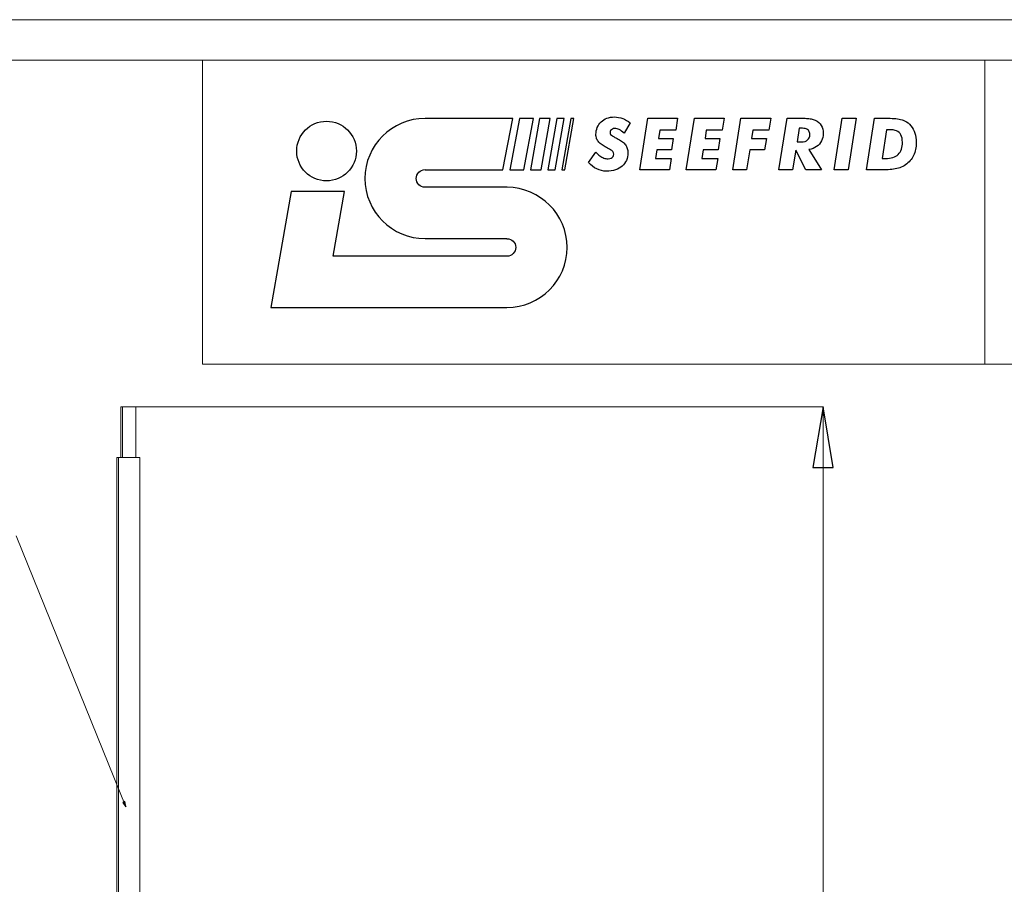
# Model space of a CAD drawing. Units: centimetres. Extents: x -20.5 to 20.5, y -34 to 29.1.
# Drawn here: x 2.7 to 7.6, y 10.1 to 14.3 of the extents above; entities that cross this region are included whole.
import ezdxf

# ---------------------------------------------------------------- set-up
doc = ezdxf.new("R2010")
doc.units = ezdxf.units.CM
doc.header["$MEASUREMENT"] = 0
doc.layers.add('Ebene 1', color=7, linetype='Continuous')

msp = doc.modelspace()

# ---------------------------------------------------------------- linework, layer by layer
at = {"layer": 'Ebene 1', "lineweight": 9}
for points in [[(-20.5, 14.35), (-20.5, 14.35), (20.5, 14.35), (20.5, 14.35)], [(3.29131, 12.44042), (3.29131, 12.44042), (6.68159, 12.44042), (6.68159, 12.44042)], [(6.68159, 12.44042), (6.68159, 12.44042), (6.68159, 12.44042), (6.68159, 12.44042)], [(6.68159, 12.44042), (6.68159, 12.44042), (6.68159, 12.44042), (6.68159, 12.44042)], [(6.68159, 12.44042), (6.68159, 12.44042), (6.68159, 12.44042), (6.68159, 12.44042)], [(6.68159, 12.44042), (6.68159, 12.44042), (6.68159, 6.25842), (6.68159, 6.25842)], [(3.24186, 10.46717), (3.24186, 10.46717), (2.70098, 11.80441), (2.70098, 11.80441)], [(3.23712, 10.49222), (3.23712, 10.49222), (3.23712, 10.49222), (3.23712, 10.49222)]]:
    msp.add_open_spline(points, degree=3, dxfattribs=at)
at = {"layer": 'Ebene 1', "lineweight": 15}
for points in [[(-20.3, 14.15), (-20.3, 14.15), (20.3, 14.15), (20.3, 14.15)], [(3.62, 14.15), (3.62, 14.15), (3.62, 14.15), (3.62, 14.15)], [(3.62, 14.15), (3.62, 14.15), (3.62, 12.65), (3.62, 12.65)], [(7.48, 14.15), (7.48, 14.15), (7.48, 14.15), (7.48, 14.15)], [(7.48, 14.15), (7.48, 14.15), (7.48, 12.65), (7.48, 12.65)], [(3.62, 12.65), (3.62, 12.65), (20.3, 12.65), (20.3, 12.65)], [(3.2181, 12.44042), (3.2181, 12.44042), (3.2181, 12.44042), (3.2181, 12.44042)], [(3.2181, 12.44042), (3.2181, 12.44042), (3.2181, 12.19042), (3.2181, 12.19042)], [(3.2181, 12.44042), (3.2181, 12.44042), (3.22631, 12.44042), (3.22631, 12.44042)], [(3.22631, 12.44042), (3.22631, 12.44042), (3.22631, 12.44042), (3.22631, 12.44042)], [(3.22631, 12.44042), (3.22631, 12.44042), (3.22631, 12.19042), (3.22631, 12.19042)], [(3.22631, 12.44042), (3.22631, 12.44042), (3.28827, 12.44042), (3.28827, 12.44042)], [(3.22631, 12.44042), (3.22631, 12.44042), (3.22631, 12.44042), (3.22631, 12.44042)], [(3.28827, 12.44042), (3.28827, 12.44042), (3.29131, 12.44042), (3.29131, 12.44042)], [(3.28827, 12.44042), (3.28827, 12.44042), (3.28827, 12.44042), (3.28827, 12.44042)], [(3.29131, 12.44042), (3.29131, 12.44042), (3.29131, 12.44042), (3.29131, 12.44042)], [(3.29131, 12.19042), (3.29131, 12.19042), (3.29131, 12.44042), (3.29131, 12.44042)], [(3.29131, 12.44042), (3.29131, 12.44042), (3.29131, 12.44042), (3.29131, 12.44042)], [(3.1981, 12.19042), (3.1981, 12.19042), (3.1981, 12.19042), (3.1981, 12.19042)], [(3.1981, 12.19042), (3.1981, 12.19042), (3.1981, 6.19042), (3.1981, 6.19042)], [(3.20631, 12.19042), (3.20631, 12.19042), (3.1981, 12.19042), (3.1981, 12.19042)], [(3.20631, 12.19042), (3.20631, 12.19042), (3.20631, 12.19042), (3.20631, 12.19042)], [(3.20631, 12.19042), (3.20631, 12.19042), (3.20631, 6.19042), (3.20631, 6.19042)], [(3.31131, 12.19042), (3.31131, 12.19042), (3.20631, 12.19042), (3.20631, 12.19042)], [(3.20631, 12.19042), (3.20631, 12.19042), (3.20631, 12.19042), (3.20631, 12.19042)], [(3.31131, 12.19042), (3.31131, 12.19042), (3.31131, 12.19042), (3.31131, 12.19042)], [(3.31131, 6.19042), (3.31131, 6.19042), (3.31131, 12.19042), (3.31131, 12.19042)], [(3.31131, 12.19042), (3.31131, 12.19042), (3.31131, 12.19042), (3.31131, 12.19042)]]:
    msp.add_open_spline(points, degree=3, dxfattribs=at)
at = {"layer": 'Ebene 1', "color": 242}
for points, knots in [([(4.26554, 13.1835), (4.26554, 13.1835), (5.12309, 13.18313), (5.12309, 13.18313), (5.12309, 13.18313), (5.12309, 13.18313), (5.12309, 13.18313), (5.12309, 13.18313), (5.12309, 13.18313), (5.14698, 13.1835), (5.16609, 13.20261), (5.16609, 13.2265), (5.16609, 13.2265), (5.16609, 13.25075), (5.14662, 13.26986), (5.12236, 13.26949), (5.12236, 13.26949), (5.12236, 13.26949), (5.12236, 13.27023), (5.12236, 13.27023), (5.12236, 13.27023), (5.12236, 13.27023), (4.71885, 13.27023), (4.71885, 13.27023), (4.71885, 13.27023), (4.71885, 13.27023), (4.71885, 13.26986), (4.71885, 13.26986), (4.71885, 13.26986), (4.55531, 13.26986), (4.42191, 13.40326), (4.42191, 13.56643), (4.42191, 13.56643), (4.42191, 13.72996), (4.55531, 13.863), (4.71885, 13.863), (4.71885, 13.863), (4.71885, 13.863), (5.15066, 13.863), (5.15066, 13.863), (5.15066, 13.863), (5.15066, 13.863), (5.10287, 13.60979), (5.10287, 13.60979), (5.10287, 13.60979), (5.10287, 13.60979), (4.71885, 13.60979), (4.71885, 13.60979), (4.71885, 13.60979), (4.71885, 13.60979), (4.71885, 13.61016), (4.71885, 13.61016), (4.71885, 13.61016), (4.69459, 13.61016), (4.67512, 13.59069), (4.67512, 13.56679), (4.67512, 13.56679), (4.67512, 13.54254), (4.69459, 13.52343), (4.71848, 13.52343), (4.71848, 13.52343), (4.71848, 13.52343), (5.12345, 13.52343), (5.12345, 13.52343), (5.12345, 13.52343), (5.12345, 13.52343), (5.12345, 13.52306), (5.12345, 13.52306), (5.12345, 13.52306), (5.28663, 13.52233), (5.4193, 13.3893), (5.4193, 13.2265), (5.4193, 13.2265), (5.4193, 13.06333), (5.28589, 12.92992), (5.12236, 12.92992), (5.12236, 12.92992), (5.12236, 12.92992), (5.12236, 12.93029), (5.12236, 12.93029), (5.12236, 12.93029), (5.12236, 12.93029), (3.95849, 12.93029), (3.95849, 12.93029), (3.95849, 12.93029), (3.95849, 12.93029), (4.00296, 13.18331), (4.00296, 13.18331), (4.00296, 13.18331), (4.00296, 13.18331), (4.00278, 13.18331), (4.00278, 13.18331), (4.00278, 13.18331), (4.00278, 13.18331), (4.0579, 13.50157), (4.0579, 13.50157), (4.0579, 13.50157), (4.0579, 13.50157), (4.32103, 13.50157), (4.32103, 13.50157), (4.32103, 13.50157), (4.32103, 13.50157), (4.26554, 13.1835), (4.26554, 13.1835)], [0, 0, 0, 0, 0.037037, 0.037037, 0.037037, 0.037037, 0.0740741, 0.0740741, 0.0740741, 0.0740741, 0.1111111, 0.1111111, 0.1111111, 0.1111111, 0.1481481, 0.1481481, 0.1481481, 0.1481481, 0.1851852, 0.1851852, 0.1851852, 0.1851852, 0.2222222, 0.2222222, 0.2222222, 0.2222222, 0.2592593, 0.2592593, 0.2592593, 0.2592593, 0.2962963, 0.2962963, 0.2962963, 0.2962963, 0.3333333, 0.3333333, 0.3333333, 0.3333333, 0.3703704, 0.3703704, 0.3703704, 0.3703704, 0.4074074, 0.4074074, 0.4074074, 0.4074074, 0.4444444, 0.4444444, 0.4444444, 0.4444444, 0.4814815, 0.4814815, 0.4814815, 0.4814815, 0.5185185, 0.5185185, 0.5185185, 0.5185185, 0.5555556, 0.5555556, 0.5555556, 0.5555556, 0.5925926, 0.5925926, 0.5925926, 0.5925926, 0.6296296, 0.6296296, 0.6296296, 0.6296296, 0.6666667, 0.6666667, 0.6666667, 0.6666667, 0.7037037, 0.7037037, 0.7037037, 0.7037037, 0.7407407, 0.7407407, 0.7407407, 0.7407407, 0.7777778, 0.7777778, 0.7777778, 0.7777778, 0.8148148, 0.8148148, 0.8148148, 0.8148148, 0.8518519, 0.8518519, 0.8518519, 0.8518519, 0.8888889, 0.8888889, 0.8888889, 0.8888889, 0.9259259, 0.9259259, 0.9259259, 0.9259259, 1, 1, 1, 1]), ([(4.23246, 13.55485), (4.31374, 13.55485), (4.37965, 13.62076), (4.37965, 13.70204), (4.37965, 13.70204), (4.37965, 13.78331), (4.31374, 13.84921), (4.23246, 13.84921), (4.23246, 13.84921), (4.15119, 13.84921), (4.08527, 13.78331), (4.08527, 13.70204), (4.08527, 13.70204), (4.08527, 13.62076), (4.15119, 13.55485), (4.23246, 13.55485)], [0, 0, 0, 0, 0.2, 0.2, 0.2, 0.2, 0.4, 0.4, 0.4, 0.4, 0.6, 0.6, 0.6, 0.6, 1, 1, 1, 1]), ([(5.18464, 13.86245), (5.18464, 13.86245), (5.25319, 13.86245), (5.25319, 13.86245), (5.25319, 13.86245), (5.25319, 13.86245), (5.20546, 13.60924), (5.20546, 13.60924), (5.20546, 13.60924), (5.20546, 13.60924), (5.13692, 13.60924), (5.13692, 13.60924), (5.13692, 13.60924), (5.13692, 13.60924), (5.18464, 13.86245), (5.18464, 13.86245)], [0, 0, 0, 0, 0.2, 0.2, 0.2, 0.2, 0.4, 0.4, 0.4, 0.4, 0.6, 0.6, 0.6, 0.6, 1, 1, 1, 1]), ([(5.28369, 13.86227), (5.28369, 13.86227), (5.33643, 13.86227), (5.33643, 13.86227), (5.33643, 13.86227), (5.33643, 13.86227), (5.29177, 13.60906), (5.29177, 13.60906), (5.29177, 13.60906), (5.29177, 13.60906), (5.23904, 13.60906), (5.23904, 13.60906), (5.23904, 13.60906), (5.23904, 13.60906), (5.28369, 13.86227), (5.28369, 13.86227)], [0, 0, 0, 0, 0.2, 0.2, 0.2, 0.2, 0.4, 0.4, 0.4, 0.4, 0.6, 0.6, 0.6, 0.6, 1, 1, 1, 1]), ([(5.36895, 13.86245), (5.36895, 13.86245), (5.40551, 13.86245), (5.40551, 13.86245), (5.40551, 13.86245), (5.40551, 13.86245), (5.36087, 13.60924), (5.36087, 13.60924), (5.36087, 13.60924), (5.36087, 13.60924), (5.3243, 13.60924), (5.3243, 13.60924), (5.3243, 13.60924), (5.3243, 13.60924), (5.36895, 13.86245), (5.36895, 13.86245)], [0, 0, 0, 0, 0.2, 0.2, 0.2, 0.2, 0.4, 0.4, 0.4, 0.4, 0.6, 0.6, 0.6, 0.6, 1, 1, 1, 1]), ([(5.43786, 13.86245), (5.43786, 13.86245), (5.4531, 13.86245), (5.4531, 13.86245), (5.4531, 13.86245), (5.4531, 13.86245), (5.40846, 13.60924), (5.40846, 13.60924), (5.40846, 13.60924), (5.40846, 13.60924), (5.3932, 13.60924), (5.3932, 13.60924), (5.3932, 13.60924), (5.3932, 13.60924), (5.43786, 13.86245), (5.43786, 13.86245)], [0, 0, 0, 0, 0.2, 0.2, 0.2, 0.2, 0.4, 0.4, 0.4, 0.4, 0.6, 0.6, 0.6, 0.6, 1, 1, 1, 1])]:
    msp.add_open_spline(points, degree=3, knots=knots, dxfattribs=at)
at = {"layer": 'Ebene 1', "color": 250}
for points, knots in [([(5.56074, 13.69664), (5.56074, 13.69664), (5.52549, 13.64572), (5.52549, 13.64572), (5.52549, 13.64572), (5.53747, 13.63147), (5.55083, 13.62073), (5.56561, 13.61349), (5.56561, 13.61349), (5.58039, 13.60625), (5.59629, 13.60263), (5.61344, 13.60263), (5.61344, 13.60263), (5.63012, 13.60269), (5.64497, 13.60488), (5.65801, 13.60922), (5.65801, 13.60922), (5.67102, 13.61355), (5.68206, 13.61967), (5.69113, 13.62768), (5.69113, 13.62768), (5.70017, 13.63563), (5.70705, 13.64513), (5.71173, 13.65611), (5.71173, 13.65611), (5.71649, 13.66715), (5.71886, 13.67931), (5.71886, 13.69273), (5.71886, 13.69273), (5.71886, 13.70098), (5.71791, 13.70834), (5.71601, 13.7148), (5.71601, 13.7148), (5.71412, 13.72133), (5.7112, 13.72721), (5.70728, 13.73255), (5.70728, 13.73255), (5.70337, 13.73783), (5.69845, 13.74276), (5.69244, 13.7474), (5.69244, 13.7474), (5.68639, 13.75202), (5.67932, 13.75659), (5.67113, 13.7611), (5.67113, 13.7611), (5.66545, 13.76425), (5.66011, 13.7671), (5.65523, 13.76953), (5.65523, 13.76953), (5.65035, 13.77197), (5.64609, 13.77428), (5.64248, 13.77654), (5.64248, 13.77654), (5.63885, 13.77879), (5.63599, 13.78122), (5.63398, 13.78377), (5.63398, 13.78377), (5.63196, 13.78638), (5.63095, 13.78936), (5.6309, 13.7928), (5.6309, 13.7928), (5.63095, 13.79665), (5.63196, 13.8001), (5.63398, 13.80324), (5.63398, 13.80324), (5.63606, 13.80633), (5.63891, 13.80882), (5.64253, 13.81067), (5.64253, 13.81067), (5.64616, 13.81251), (5.65035, 13.81339), (5.65511, 13.81345), (5.65511, 13.81345), (5.6617, 13.81345), (5.66876, 13.81149), (5.67636, 13.80764), (5.67636, 13.80764), (5.68395, 13.80378), (5.69214, 13.79796), (5.70105, 13.7903), (5.70105, 13.7903), (5.70105, 13.7903), (5.73025, 13.84052), (5.73025, 13.84052), (5.73025, 13.84052), (5.71868, 13.85031), (5.70632, 13.85767), (5.69334, 13.86266), (5.69334, 13.86266), (5.68027, 13.86758), (5.66674, 13.87008), (5.65261, 13.87008), (5.65261, 13.87008), (5.63903, 13.87001), (5.62669, 13.86788), (5.61553, 13.86367), (5.61553, 13.86367), (5.60443, 13.85945), (5.59481, 13.85351), (5.58674, 13.84586), (5.58674, 13.84586), (5.57867, 13.8382), (5.57243, 13.82912), (5.5681, 13.81867), (5.5681, 13.81867), (5.56371, 13.80829), (5.56151, 13.79678), (5.56145, 13.78425), (5.56145, 13.78425), (5.56145, 13.7763), (5.56264, 13.76923), (5.56495, 13.763), (5.56495, 13.763), (5.56721, 13.75683), (5.57059, 13.75119), (5.5751, 13.74621), (5.5751, 13.74621), (5.57955, 13.74116), (5.58501, 13.73648), (5.59149, 13.73214), (5.59149, 13.73214), (5.59801, 13.72775), (5.60543, 13.72342), (5.6138, 13.71908), (5.6138, 13.71908), (5.62128, 13.71528), (5.62769, 13.71184), (5.63304, 13.70875), (5.63304, 13.70875), (5.63831, 13.70572), (5.64234, 13.70252), (5.6452, 13.69914), (5.6452, 13.69914), (5.64798, 13.6957), (5.64941, 13.69155), (5.64941, 13.68667), (5.64941, 13.68667), (5.64941, 13.68222), (5.64828, 13.6783), (5.64609, 13.67492), (5.64609, 13.67492), (5.64388, 13.67148), (5.64069, 13.66881), (5.63648, 13.66685), (5.63648, 13.66685), (5.63233, 13.66489), (5.62722, 13.66394), (5.62128, 13.66388), (5.62128, 13.66388), (5.61411, 13.66388), (5.60715, 13.66513), (5.60045, 13.66756), (5.60045, 13.66756), (5.59374, 13.66999), (5.58715, 13.67361), (5.58062, 13.67849), (5.58062, 13.67849), (5.5741, 13.68335), (5.56751, 13.68941), (5.56074, 13.69664)], [0, 0, 0, 0, 0.0243902, 0.0243902, 0.0243902, 0.0243902, 0.0487805, 0.0487805, 0.0487805, 0.0487805, 0.0731707, 0.0731707, 0.0731707, 0.0731707, 0.097561, 0.097561, 0.097561, 0.097561, 0.1219512, 0.1219512, 0.1219512, 0.1219512, 0.1463415, 0.1463415, 0.1463415, 0.1463415, 0.1707317, 0.1707317, 0.1707317, 0.1707317, 0.195122, 0.195122, 0.195122, 0.195122, 0.2195122, 0.2195122, 0.2195122, 0.2195122, 0.2439024, 0.2439024, 0.2439024, 0.2439024, 0.2682927, 0.2682927, 0.2682927, 0.2682927, 0.2926829, 0.2926829, 0.2926829, 0.2926829, 0.3170732, 0.3170732, 0.3170732, 0.3170732, 0.3414634, 0.3414634, 0.3414634, 0.3414634, 0.3658537, 0.3658537, 0.3658537, 0.3658537, 0.3902439, 0.3902439, 0.3902439, 0.3902439, 0.4146341, 0.4146341, 0.4146341, 0.4146341, 0.4390244, 0.4390244, 0.4390244, 0.4390244, 0.4634146, 0.4634146, 0.4634146, 0.4634146, 0.4878049, 0.4878049, 0.4878049, 0.4878049, 0.5121951, 0.5121951, 0.5121951, 0.5121951, 0.5365854, 0.5365854, 0.5365854, 0.5365854, 0.5609756, 0.5609756, 0.5609756, 0.5609756, 0.5853659, 0.5853659, 0.5853659, 0.5853659, 0.6097561, 0.6097561, 0.6097561, 0.6097561, 0.6341463, 0.6341463, 0.6341463, 0.6341463, 0.6585366, 0.6585366, 0.6585366, 0.6585366, 0.6829268, 0.6829268, 0.6829268, 0.6829268, 0.7073171, 0.7073171, 0.7073171, 0.7073171, 0.7317073, 0.7317073, 0.7317073, 0.7317073, 0.7560976, 0.7560976, 0.7560976, 0.7560976, 0.7804878, 0.7804878, 0.7804878, 0.7804878, 0.804878, 0.804878, 0.804878, 0.804878, 0.8292683, 0.8292683, 0.8292683, 0.8292683, 0.8536585, 0.8536585, 0.8536585, 0.8536585, 0.8780488, 0.8780488, 0.8780488, 0.8780488, 0.902439, 0.902439, 0.902439, 0.902439, 0.9268293, 0.9268293, 0.9268293, 0.9268293, 0.9512195, 0.9512195, 0.9512195, 0.9512195, 1, 1, 1, 1]), ([(5.85448, 13.66567), (5.85448, 13.66567), (5.86123, 13.70805), (5.86123, 13.70805), (5.86123, 13.70805), (5.86123, 13.70805), (5.93459, 13.70805), (5.93459, 13.70805), (5.93459, 13.70805), (5.93459, 13.70805), (5.94315, 13.76324), (5.94315, 13.76324), (5.94315, 13.76324), (5.94315, 13.76324), (5.87015, 13.76324), (5.87015, 13.76324), (5.87015, 13.76324), (5.87015, 13.76324), (5.87655, 13.8049), (5.87655, 13.8049), (5.87655, 13.8049), (5.87655, 13.8049), (5.95525, 13.8049), (5.95525, 13.8049), (5.95525, 13.8049), (5.95525, 13.8049), (5.96451, 13.86367), (5.96451, 13.86367), (5.96451, 13.86367), (5.96451, 13.86367), (5.81779, 13.86367), (5.81779, 13.86367), (5.81779, 13.86367), (5.81779, 13.86367), (5.77755, 13.60904), (5.77755, 13.60904), (5.77755, 13.60904), (5.77755, 13.60904), (5.92427, 13.60904), (5.92427, 13.60904), (5.92427, 13.60904), (5.92427, 13.60904), (5.93316, 13.66567), (5.93316, 13.66567), (5.93316, 13.66567), (5.93316, 13.66567), (5.85448, 13.66567), (5.85448, 13.66567)], [0, 0, 0, 0, 0.0769231, 0.0769231, 0.0769231, 0.0769231, 0.1538462, 0.1538462, 0.1538462, 0.1538462, 0.2307692, 0.2307692, 0.2307692, 0.2307692, 0.3076923, 0.3076923, 0.3076923, 0.3076923, 0.3846154, 0.3846154, 0.3846154, 0.3846154, 0.4615385, 0.4615385, 0.4615385, 0.4615385, 0.5384615, 0.5384615, 0.5384615, 0.5384615, 0.6153846, 0.6153846, 0.6153846, 0.6153846, 0.6923077, 0.6923077, 0.6923077, 0.6923077, 0.7692308, 0.7692308, 0.7692308, 0.7692308, 0.8461538, 0.8461538, 0.8461538, 0.8461538, 1, 1, 1, 1]), ([(6.08374, 13.66567), (6.08374, 13.66567), (6.09051, 13.70805), (6.09051, 13.70805), (6.09051, 13.70805), (6.09051, 13.70805), (6.16387, 13.70805), (6.16387, 13.70805), (6.16387, 13.70805), (6.16387, 13.70805), (6.17243, 13.76324), (6.17243, 13.76324), (6.17243, 13.76324), (6.17243, 13.76324), (6.09941, 13.76324), (6.09941, 13.76324), (6.09941, 13.76324), (6.09941, 13.76324), (6.10583, 13.8049), (6.10583, 13.8049), (6.10583, 13.8049), (6.10583, 13.8049), (6.18453, 13.8049), (6.18453, 13.8049), (6.18453, 13.8049), (6.18453, 13.8049), (6.19379, 13.86367), (6.19379, 13.86367), (6.19379, 13.86367), (6.19379, 13.86367), (6.04707, 13.86367), (6.04707, 13.86367), (6.04707, 13.86367), (6.04707, 13.86367), (6.00682, 13.60904), (6.00682, 13.60904), (6.00682, 13.60904), (6.00682, 13.60904), (6.15354, 13.60904), (6.15354, 13.60904), (6.15354, 13.60904), (6.15354, 13.60904), (6.16244, 13.66567), (6.16244, 13.66567), (6.16244, 13.66567), (6.16244, 13.66567), (6.08374, 13.66567), (6.08374, 13.66567)], [0, 0, 0, 0, 0.0769231, 0.0769231, 0.0769231, 0.0769231, 0.1538462, 0.1538462, 0.1538462, 0.1538462, 0.2307692, 0.2307692, 0.2307692, 0.2307692, 0.3076923, 0.3076923, 0.3076923, 0.3076923, 0.3846154, 0.3846154, 0.3846154, 0.3846154, 0.4615385, 0.4615385, 0.4615385, 0.4615385, 0.5384615, 0.5384615, 0.5384615, 0.5384615, 0.6153846, 0.6153846, 0.6153846, 0.6153846, 0.6923077, 0.6923077, 0.6923077, 0.6923077, 0.7692308, 0.7692308, 0.7692308, 0.7692308, 0.8461538, 0.8461538, 0.8461538, 0.8461538, 1, 1, 1, 1]), ([(6.2361, 13.60904), (6.2361, 13.60904), (6.30411, 13.60904), (6.30411, 13.60904), (6.30411, 13.60904), (6.30411, 13.60904), (6.31979, 13.70839), (6.31979, 13.70839), (6.31979, 13.70839), (6.31979, 13.70839), (6.3935, 13.70839), (6.3935, 13.70839), (6.3935, 13.70839), (6.3935, 13.70839), (6.4024, 13.76324), (6.4024, 13.76324), (6.4024, 13.76324), (6.4024, 13.76324), (6.32832, 13.76324), (6.32832, 13.76324), (6.32832, 13.76324), (6.32832, 13.76324), (6.33509, 13.80526), (6.33509, 13.80526), (6.33509, 13.80526), (6.33509, 13.80526), (6.41416, 13.80526), (6.41416, 13.80526), (6.41416, 13.80526), (6.41416, 13.80526), (6.42342, 13.86367), (6.42342, 13.86367), (6.42342, 13.86367), (6.42342, 13.86367), (6.27634, 13.86367), (6.27634, 13.86367), (6.27634, 13.86367), (6.27634, 13.86367), (6.2361, 13.60904), (6.2361, 13.60904)], [0, 0, 0, 0, 0.0909091, 0.0909091, 0.0909091, 0.0909091, 0.1818182, 0.1818182, 0.1818182, 0.1818182, 0.2727273, 0.2727273, 0.2727273, 0.2727273, 0.3636364, 0.3636364, 0.3636364, 0.3636364, 0.4545455, 0.4545455, 0.4545455, 0.4545455, 0.5454545, 0.5454545, 0.5454545, 0.5454545, 0.6363636, 0.6363636, 0.6363636, 0.6363636, 0.7272727, 0.7272727, 0.7272727, 0.7272727, 0.8181818, 0.8181818, 0.8181818, 0.8181818, 1, 1, 1, 1]), ([(6.5316, 13.60904), (6.5316, 13.60904), (6.54693, 13.70626), (6.54693, 13.70626), (6.54693, 13.70626), (6.54693, 13.70626), (6.59608, 13.60904), (6.59608, 13.60904), (6.59608, 13.60904), (6.59608, 13.60904), (6.6737, 13.60904), (6.6737, 13.60904), (6.6737, 13.60904), (6.6737, 13.60904), (6.61175, 13.70947), (6.61175, 13.70947), (6.61175, 13.70947), (6.62676, 13.71202), (6.63953, 13.71694), (6.65007, 13.72424), (6.65007, 13.72424), (6.66059, 13.73149), (6.66866, 13.74063), (6.67423, 13.75172), (6.67423, 13.75172), (6.67976, 13.76276), (6.68254, 13.77529), (6.68261, 13.78924), (6.68261, 13.78924), (6.68261, 13.80461), (6.67928, 13.81773), (6.67263, 13.82859), (6.67263, 13.82859), (6.66606, 13.83951), (6.65631, 13.848), (6.64342, 13.85406), (6.64342, 13.85406), (6.63714, 13.85696), (6.63037, 13.85915), (6.62307, 13.86052), (6.62307, 13.86052), (6.61578, 13.86189), (6.60789, 13.86278), (6.59933, 13.86313), (6.59933, 13.86313), (6.59084, 13.86355), (6.58172, 13.86372), (6.57185, 13.86367), (6.57185, 13.86367), (6.57185, 13.86367), (6.50419, 13.86367), (6.50419, 13.86367), (6.50419, 13.86367), (6.50419, 13.86367), (6.46394, 13.60904), (6.46394, 13.60904), (6.46394, 13.60904), (6.46394, 13.60904), (6.5316, 13.60904), (6.5316, 13.60904)], [0, 0, 0, 0, 0.0625, 0.0625, 0.0625, 0.0625, 0.125, 0.125, 0.125, 0.125, 0.1875, 0.1875, 0.1875, 0.1875, 0.25, 0.25, 0.25, 0.25, 0.3125, 0.3125, 0.3125, 0.3125, 0.375, 0.375, 0.375, 0.375, 0.4375, 0.4375, 0.4375, 0.4375, 0.5, 0.5, 0.5, 0.5, 0.5625, 0.5625, 0.5625, 0.5625, 0.625, 0.625, 0.625, 0.625, 0.6875, 0.6875, 0.6875, 0.6875, 0.75, 0.75, 0.75, 0.75, 0.8125, 0.8125, 0.8125, 0.8125, 0.875, 0.875, 0.875, 0.875, 1, 1, 1, 1]), ([(6.73596, 13.60904), (6.73596, 13.60904), (6.80541, 13.60904), (6.80541, 13.60904), (6.80541, 13.60904), (6.80541, 13.60904), (6.84566, 13.86367), (6.84566, 13.86367), (6.84566, 13.86367), (6.84566, 13.86367), (6.77621, 13.86367), (6.77621, 13.86367), (6.77621, 13.86367), (6.77621, 13.86367), (6.73596, 13.60904), (6.73596, 13.60904)], [0, 0, 0, 0, 0.2, 0.2, 0.2, 0.2, 0.4, 0.4, 0.4, 0.4, 0.6, 0.6, 0.6, 0.6, 1, 1, 1, 1]), ([(6.89578, 13.60904), (6.89578, 13.60904), (6.95454, 13.60904), (6.95454, 13.60904), (6.95454, 13.60904), (6.96867, 13.60898), (6.98197, 13.60916), (6.99442, 13.60952), (6.99442, 13.60952), (7.0069, 13.60993), (7.0186, 13.61088), (7.02958, 13.61237), (7.02958, 13.61237), (7.04056, 13.61391), (7.05082, 13.61634), (7.06049, 13.61972), (7.06049, 13.61972), (7.07011, 13.62305), (7.0792, 13.62774), (7.08774, 13.63361), (7.08774, 13.63361), (7.10589, 13.64638), (7.11938, 13.66199), (7.12828, 13.68032), (7.12828, 13.68032), (7.13712, 13.69866), (7.14158, 13.72003), (7.14152, 13.74436), (7.14152, 13.74436), (7.14152, 13.7614), (7.13926, 13.77677), (7.1348, 13.7906), (7.1348, 13.7906), (7.13029, 13.80443), (7.12377, 13.81642), (7.11516, 13.82669), (7.11516, 13.82669), (7.10649, 13.83696), (7.09599, 13.84527), (7.08348, 13.85156), (7.08348, 13.85156), (7.07587, 13.8553), (7.06702, 13.85802), (7.05683, 13.85975), (7.05683, 13.85975), (7.04666, 13.86147), (7.03515, 13.8626), (7.02227, 13.86308), (7.02227, 13.86308), (7.00938, 13.86355), (6.99515, 13.86372), (6.97948, 13.86367), (6.97948, 13.86367), (6.97948, 13.86367), (6.93568, 13.86367), (6.93568, 13.86367), (6.93568, 13.86367), (6.93568, 13.86367), (6.89578, 13.60904), (6.89578, 13.60904)], [0, 0, 0, 0, 0.0625, 0.0625, 0.0625, 0.0625, 0.125, 0.125, 0.125, 0.125, 0.1875, 0.1875, 0.1875, 0.1875, 0.25, 0.25, 0.25, 0.25, 0.3125, 0.3125, 0.3125, 0.3125, 0.375, 0.375, 0.375, 0.375, 0.4375, 0.4375, 0.4375, 0.4375, 0.5, 0.5, 0.5, 0.5, 0.5625, 0.5625, 0.5625, 0.5625, 0.625, 0.625, 0.625, 0.625, 0.6875, 0.6875, 0.6875, 0.6875, 0.75, 0.75, 0.75, 0.75, 0.8125, 0.8125, 0.8125, 0.8125, 0.875, 0.875, 0.875, 0.875, 1, 1, 1, 1]), ([(6.55333, 13.74722), (6.55333, 13.74722), (6.56402, 13.81417), (6.56402, 13.81417), (6.56402, 13.81417), (6.56402, 13.81417), (6.57399, 13.81417), (6.57399, 13.81417), (6.57399, 13.81417), (6.58349, 13.81422), (6.59139, 13.81322), (6.59767, 13.81114), (6.59767, 13.81114), (6.60391, 13.80906), (6.6086, 13.80574), (6.61175, 13.80116), (6.61175, 13.80116), (6.61482, 13.79665), (6.61638, 13.79066), (6.61638, 13.78319), (6.61638, 13.78319), (6.61631, 13.77155), (6.61274, 13.76264), (6.60568, 13.75653), (6.60568, 13.75653), (6.59863, 13.75036), (6.58828, 13.74727), (6.5747, 13.74722), (6.5747, 13.74722), (6.5747, 13.74722), (6.55333, 13.74722), (6.55333, 13.74722)], [0, 0, 0, 0, 0.1111111, 0.1111111, 0.1111111, 0.1111111, 0.2222222, 0.2222222, 0.2222222, 0.2222222, 0.3333333, 0.3333333, 0.3333333, 0.3333333, 0.4444444, 0.4444444, 0.4444444, 0.4444444, 0.5555556, 0.5555556, 0.5555556, 0.5555556, 0.6666667, 0.6666667, 0.6666667, 0.6666667, 0.7777778, 0.7777778, 0.7777778, 0.7777778, 1, 1, 1, 1]), ([(6.97306, 13.66567), (6.97306, 13.66567), (6.99479, 13.8074), (6.99479, 13.8074), (6.99479, 13.8074), (6.99479, 13.8074), (7.00761, 13.8074), (7.00761, 13.8074), (7.00761, 13.8074), (7.02256, 13.80746), (7.03485, 13.80544), (7.04454, 13.80123), (7.04454, 13.80123), (7.05427, 13.79707), (7.06143, 13.79049), (7.06613, 13.78141), (7.06613, 13.78141), (7.07082, 13.77232), (7.0732, 13.76045), (7.07314, 13.74579), (7.07314, 13.74579), (7.07308, 13.71938), (7.06608, 13.69932), (7.05207, 13.6856), (7.05207, 13.6856), (7.03801, 13.6719), (7.01729, 13.66501), (6.98981, 13.66495), (6.98981, 13.66495), (6.98712, 13.66495), (6.98441, 13.66501), (6.98155, 13.66519), (6.98155, 13.66519), (6.97877, 13.66531), (6.97592, 13.66548), (6.97306, 13.66567)], [0, 0, 0, 0, 0.1, 0.1, 0.1, 0.1, 0.2, 0.2, 0.2, 0.2, 0.3, 0.3, 0.3, 0.3, 0.4, 0.4, 0.4, 0.4, 0.5, 0.5, 0.5, 0.5, 0.6, 0.6, 0.6, 0.6, 0.7, 0.7, 0.7, 0.7, 0.8, 0.8, 0.8, 0.8, 1, 1, 1, 1])]:
    msp.add_open_spline(points, degree=3, knots=knots, dxfattribs=at)
at = {"layer": 'Ebene 1'}
for points in [[(6.73159, 12.14042), (6.73159, 12.14042), (6.63159, 12.14042), (6.63159, 12.14042), (6.63159, 12.14042), (6.63159, 12.14042), (6.68159, 12.44042), (6.68159, 12.44042), (6.68159, 12.44042), (6.68159, 12.44042), (6.73159, 12.14042), (6.73159, 12.14042)], [(3.24186, 10.46717), (3.24186, 10.46717), (3.22785, 10.48848), (3.22785, 10.48848), (3.22785, 10.48848), (3.22785, 10.48848), (3.23712, 10.49222), (3.23712, 10.49222), (3.23712, 10.49222), (3.23712, 10.49222), (3.24186, 10.46717), (3.24186, 10.46717)]]:
    msp.add_open_spline(points, degree=3, knots=[0, 0, 0, 0, 0.25, 0.25, 0.25, 0.25, 0.5, 0.5, 0.5, 0.5, 1, 1, 1, 1], dxfattribs=at)
at = {"layer": 'Ebene 1', "lineweight": 9}
for points in [[(6.73159, 12.14042), (6.73159, 12.14042), (6.63159, 12.14042), (6.63159, 12.14042), (6.63159, 12.14042), (6.63159, 12.14042), (6.68159, 12.44042), (6.68159, 12.44042)], [(3.24186, 10.46717), (3.24186, 10.46717), (3.22785, 10.48848), (3.22785, 10.48848), (3.22785, 10.48848), (3.22785, 10.48848), (3.23712, 10.49222), (3.23712, 10.49222)]]:
    msp.add_open_spline(points, degree=3, knots=[0, 0, 0, 0, 0.3333333, 0.3333333, 0.3333333, 0.3333333, 1, 1, 1, 1], dxfattribs=at)
at = {"layer": 'Ebene 1'}
for points in [[(6.68159, 12.44042), (6.68159, 12.44042), (6.68159, 12.44042), (6.68159, 12.44042)], [(3.23712, 10.49222), (3.23712, 10.49222), (3.23712, 10.49222), (3.23712, 10.49222)]]:
    msp.add_open_spline(points, degree=3, dxfattribs=at)

doc.saveas('drawing.dxf')
